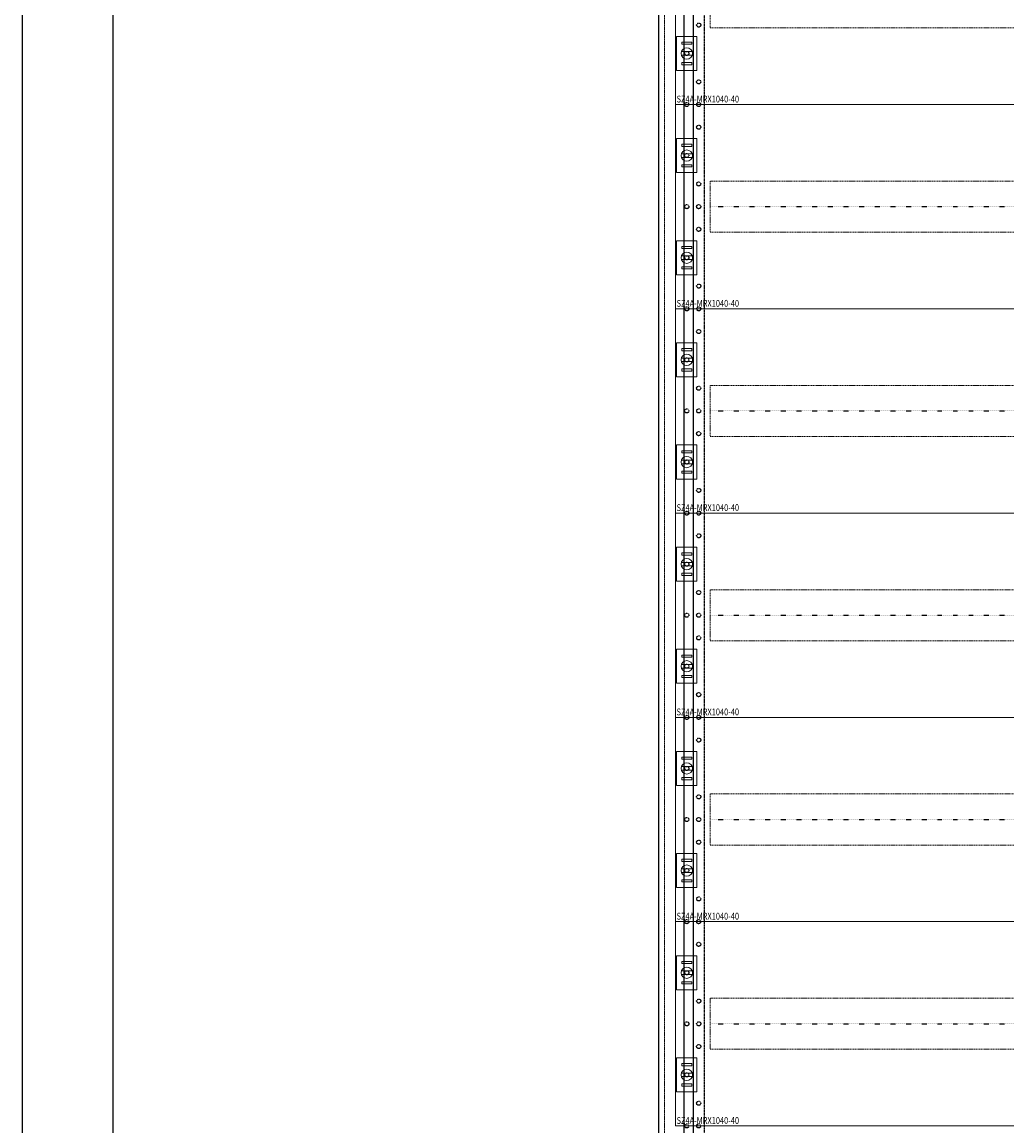
# Model space of a CAD drawing. Units: millimetres. Extents: x 0 to 10287, y 0 to 4752.
# Drawn here: x 0 to 867, y 1604 to 2576 of the extents above; entities that cross this region are included whole.
import ezdxf
from ezdxf.enums import TextEntityAlignment as Align

# ---------------------------------------------------------------- set-up
doc = ezdxf.new("R2010")
doc.units = ezdxf.units.MM
doc.header["$MEASUREMENT"] = 0
for name, pattern in [('BORDER', [1.75, 0.5, -0.25, 0.5, -0.25, 0, -0.25]), ('DASHED2', [0.375, 0.25, -0.125]), ('DOT2', [0.125, 0, -0.125])]:
    doc.linetypes.add(name, pattern=pattern)
doc.layers.add('2DE_OBJ_Lamel-DISTR', color=255, linetype='Continuous', lineweight=18)
doc.layers.add('2DE_TXTPAR', color=41, linetype='Continuous')
doc.layers.add('TITLE', color=7, linetype='Continuous')
doc.layers.add('LAM_MONT', color=1, linetype='Continuous', plot=False)
doc.styles.add('CP_ATTR', font='ARIAL.TTF')
doc.styles.add('CP_TXTCON', font='ARIAL.TTF', dxfattribs={"width": 0.8})
doc.styles.add('CP_TXTCON_IT', font='ARIAL.TTF', dxfattribs={"width": 0.8, "oblique": 15})
doc.styles.get("Standard").update_dxf_attribs({"font": 'arial.ttf'})

# ---------------------------------------------------------------- blocks, each defined once
blk = doc.blocks.new('2dlam_9065_01')
at = {"color": 7, "linetype": 'Continuous'}
blk.add_lwpolyline([(0, 0), (420, 0), (420, 297), (0, 297)], close=True, dxfattribs=at)
at = {"linetype": 'Continuous'}
blk.add_lwpolyline([(5, 5), (415, 5), (415, 279.054), (5, 279.054)], close=True, dxfattribs=at)
at = {"color": 3, "style": 'CP_TXTCON', "width": 0.8}
for tag, p in [('01', (23.5, 276.482)), ('02', (63, 276.482)), ('03', (105, 276.482)), ('04', (147, 276.482)), ('05', (189, 276.482)), ('06', (231, 276.482)), ('07', (273, 276.482)), ('08', (315, 276.482)), ('09', (357, 276.482)), ('10', (396.5, 276.482))]:
    blk.add_attdef(tag, text='', height=2.694, dxfattribs=at).set_placement(p, align=Align.MIDDLE_CENTER)
at = {"color": 1, "linetype": 'ByBlock', "style": 'CP_TXTCON', "width": 0.8, "flags": 8}
blk.add_attdef('1:1', text='', height=3, dxfattribs=at).set_placement((405.016, 22.5), align=Align.CENTER)
blk.add_attdef('SPRAWDZ', (130, 15), '', height=2.5, dxfattribs=at)
at = {"color": 7, "flags": 9}
blk.add_attdef('WD_TB', (0, 0), '', height=1.57, dxfattribs=at)
at = {"layer": 'TITLE', "color": 1, "style": 'CP_TXTCON_IT', "oblique": 15, "width": 0.8}
for tag, p in [('TITLE#1', (305, 22.5)), ('TITLE#2', (305, 17.5)), ('TITLE#3', (305, 12.5))]:
    blk.add_attdef(tag, text='', height=2.5, dxfattribs=at).set_placement(p, align=Align.CENTER)
at = {"layer": 'TITLE', "color": 1, "style": 'CP_TXTCON', "width": 0.8}
blk.add_attdef('SH#', text='', height=3, dxfattribs=at).set_placement((392.5, 7.5), align=Align.RIGHT)
blk.add_attdef('SHTS', (400, 7.5), '', height=3, dxfattribs=at)
blk.add_attdef('TITLE#5', text='', height=3, dxfattribs=at).set_placement((137.5, 10), align=Align.TOP_LEFT)
blk = doc.blocks.new('lamel_r11(2dlam_11065)_f1eg4au')
blk.add_lwpolyline([(0, 0), (810, 0), (810, 1800), (0, 1800)], close=True)
at = {"layer": 'LAM_MONT'}
blk.add_lwpolyline([(22, 22), (788, 22), (788, 1778), (22, 1778)], close=True, dxfattribs=at)
at = {"linetype": 'ByBlock', "style": 'CP_ATTR', "flags": 9}
for tag in ['OTHER', 'CHARACTER', 'FLOW', 'POWER', 'VOLTAGE', 'TEMPERATURE', 'PN', 'DN', 'PRODUCER', 'ORDER-NO', 'PRODUCT-TYPE', 'ARTICLE', 'GROUP', 'NUMBER', 'NAME']:
    blk.add_attdef(tag, text='', height=0.00005, dxfattribs=at).set_placement((-0.09, -0.02), align=Align.MIDDLE_LEFT)
blk = doc.blocks.new('lamel_r(2dlam_0340)_rkn41s')
at = {"color": 5, "linetype": 'BORDER'}
blk.add_lwpolyline([(5, 5), (805, 5), (805, 1795), (5, 1795)], close=True, dxfattribs=at)
at = {"linetype": 'ByBlock', "style": 'CP_ATTR', "flags": 9}
for tag in ['OTHER', 'CHARACTER', 'FLOW', 'POWER', 'VOLTAGE', 'TEMPERATURE', 'PN', 'DN', 'PRODUCER', 'ORDER-NO', 'PRODUCT-TYPE', 'ARTICLE', 'GROUP', 'NUMBER', 'NAME']:
    blk.add_attdef(tag, text='', height=0.00005, dxfattribs=at).set_placement((-0.09, -0.02), align=Align.MIDDLE_LEFT)
blk = doc.blocks.new('LML_11604_1')
at = {"layer": 'LAM_MONT', "color": 3, "linetype": 'DASHED2'}
for centre in [(-10.5, 45), (-10.5, -45)]:
    blk.add_circle(centre, 1.8, dxfattribs=at)
at = {"layer": 'LAM_MONT', "linetype": 'DASHED2'}
for centre in [(0, 20), (-10.5, 0), (0, -20)]:
    blk.add_circle(centre, 1.8, dxfattribs=at)
at = {"layer": 'LAM_MONT', "color": 6, "linetype": 'DASHED2'}
blk.add_circle((0, 0), 1.8, dxfattribs=at)
blk = doc.blocks.new('2dlam_11604_11-400_phekor')
at = {"layer": 'LAM_MONT'}
blk.add_lwpolyline([(0, 1800), (30, 1800), (30, 0), (0, 0)], close=True, dxfattribs=at)
at = {"layer": 'LAM_MONT', "linetype": 'DASHED2'}
blk.add_lwpolyline([(30, 0), (40, 0), (40, 1800), (30, 1800)], close=True, dxfattribs=at)
for p in [(35, 1080), (35, 990), (35, 900), (35, 810), (35, 720), (35, 630), (35, 540), (35, 450), (35, 360), (35, 270), (35, 180), (35, 90)]:
    blk.add_blockref('LML_11604_1', p)
at = {"layer": 'LAM_MONT', "linetype": 'ByBlock', "style": 'CP_ATTR', "flags": 9}
for tag in ['NAME', 'NUMBER', 'GROUP', 'ARTICLE', 'PRODUCT-TYPE', 'ORDER-NO', 'PRODUCER', 'DN', 'PN', 'TEMPERATURE', 'VOLTAGE', 'POWER', 'FLOW', 'CHARACTER', 'OTHER']:
    blk.add_attdef(tag, text='', height=0.00005, dxfattribs=at).set_placement((-0.09, -0.02), align=Align.MIDDLE_LEFT)
blk = doc.blocks.new('2dlam_0458_3')
at = {"color": 3}
for p, q in [((-4.74, 1.58), (4.74, 1.58)), ((-4.74, -1.58), (4.74, -1.58))]:
    blk.add_line(p, q, dxfattribs=at)
for points in [[(-9, 15), (9, 15), (9, -15), (-9, -15)], [(-4.43, 9.92), (4.45, 9.92), (4.45, 8.03), (-4.43, 8.03)], [(-4.43, -9.92), (4.45, -9.92), (4.45, -8.03), (-4.43, -8.03)]]:
    blk.add_lwpolyline(points, close=True, dxfattribs=at)
blk.add_circle((0, 0), 5, dxfattribs=at)
blk = doc.blocks.new('2dlam_0651_1')
at = {"linetype": 'DASHED2'}
blk.add_lwpolyline([(0, -22.5), (45, -22.5), (45, 22.5), (0, 22.5)], close=True, dxfattribs=at)
at = {"layer": 'LAM_MONT', "linetype": 'DOT2'}
blk.add_line((0, 0), (45, 0), dxfattribs=at)
blk = doc.blocks.new('2dlam_0651_11-100_3v5us6')
blk.add_lwpolyline([(-10, 135), (771, 135), (771, -45), (-10, -45)], close=True)
for p in [(0, 90), (761, 90), (0, 0), (761, 0)]:
    blk.add_blockref('2dlam_0458_3', p)
at = {"xscale": 16}
blk.add_blockref('2dlam_0651_1', (20.5, 45), dxfattribs=at)
at = {"linetype": 'ByBlock', "style": 'CP_ATTR', "flags": 9}
for tag in ['OTHER', 'CHARACTER', 'POWER', 'VOLTAGE', 'TEMPERATURE', 'PRODUCER', 'ORDER-NO', 'ARTICLE', 'GROUP', 'NUMBER', 'NAME']:
    blk.add_attdef(tag, text='', height=0.00025, dxfattribs=at).set_placement((-0.08, -0.1), align=Align.MIDDLE_LEFT)
at = {"layer": '2DE_TXTPAR', "linetype": 'ByBlock', "style": 'CP_ATTR', "width": 0.8, "flags": 8}
blk.add_attdef('PRODUCT-TYPE', (-9, -43.2), '', height=6, dxfattribs=at)

msp = doc.modelspace()

# ---------------------------------------------------------------- block references
at = {"xscale": 16, "yscale": 16, "zscale": 16}
msp.add_blockref('2dlam_9065_01', (0, 0), dxfattribs=at)
at = {"layer": '2DE_OBJ_Lamel-DISTR'}
for name in ['lamel_r11(2dlam_11065)_f1eg4au', '2dlam_11604_11-400_phekor', 'lamel_r(2dlam_0340)_rkn41s']:
    msp.add_blockref(name, (560.96, 1513.6), dxfattribs=at)
for p in [(585.46, 2548.6), (585.46, 2368.6), (585.46, 2188.6), (585.46, 2008.6), (585.46, 1828.6), (585.46, 1648.6)]:
    msp.add_blockref('2dlam_0651_11-100_3v5us6', p, dxfattribs=at).add_auto_attribs({'PRODUCT-TYPE': 'SZ4A-MRX1040-40'})

doc.saveas('drawing.dxf')
